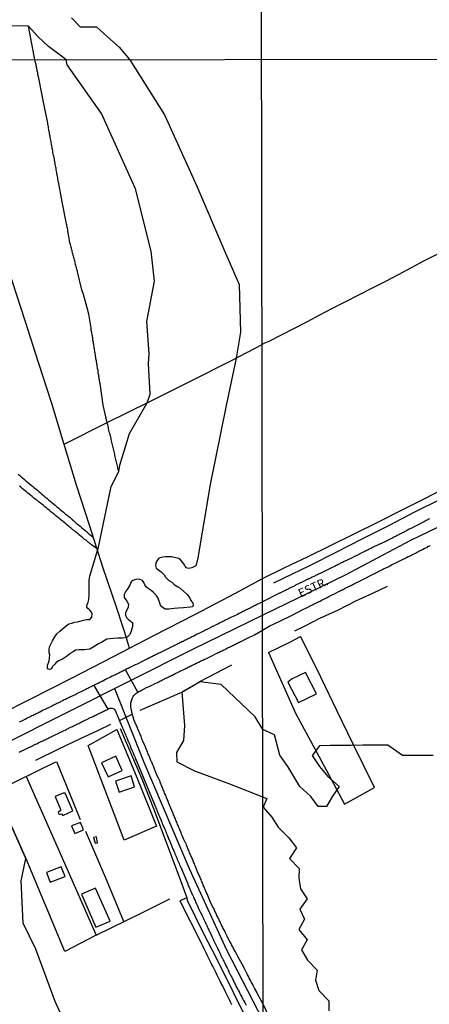
# Model space of a CAD drawing. Units: millimetres. Extents: x 180736 to 183150, y 1657648 to 1660427.
# Drawn here: x 181629 to 181749, y 1659591 to 1659881 of the extents above; entities that cross this region are included whole.
import ezdxf
from ezdxf.enums import TextEntityAlignment as Align

# ---------------------------------------------------------------- set-up
doc = ezdxf.new("R2010")
doc.units = ezdxf.units.MM
doc.header["$MEASUREMENT"] = 0
for name, color, linetype in [('IMAGEM', 7, 'Continuous'), ('V-BANHADO', 102, 'Continuous'), ('V-CANAL', 151, 'Continuous'), ('V-CRUZAMENTO', 1, 'Continuous'), ('V-EDIFICACAO', 2, 'Continuous'), ('V-EIXO_DE_LOGRADOURO', 3, 'Continuous'), ('V-LOTE', 1, 'Continuous'), ('V-NOME_DOS_LOGRADOUROS', 7, 'Continuous'), ('V-QUADRA', 41, 'Continuous'), ('V-TESTADA', 5, 'Continuous'), ('V-VALETA', 50, 'Continuous'), ('X-LIMITE_1000', 7, 'Continuous')]:
    doc.layers.add(name, color=color, linetype=linetype)
picture_1 = doc.add_image_def('image1.jpg', size_in_pixel=(4022, 4628))

msp = doc.modelspace()

# ---------------------------------------------------------------- linework, layer by layer
at = {"layer": 'V-BANHADO'}
for points in [[(181644.03, 1659881.18), (181646.62, 1659878.51), (181650.11, 1659878.56), (181651.35, 1659878.52), (181654.59, 1659875.6), (181658.04, 1659872.5), (181661.2, 1659868.83), (181671.43, 1659852.58), (181680.88, 1659831.56), (181689.06, 1659812.53), (181693.4, 1659802.59), (181693.72, 1659788.62), (181692.52, 1659780.91), (181689.52, 1659766.97), (181684.86, 1659743.69), (181681.11, 1659721.49), (181680.65, 1659719.75), (181680.04, 1659719.42), (181679.4, 1659719.17), (181678.61, 1659718.99), (181677.79, 1659719.17), (181677.47, 1659719.67), (181677.25, 1659720.06), (181676.79, 1659720.78), (181676.25, 1659721.39), (181675.57, 1659721.96), (181674.28, 1659722.17), (181673.42, 1659722.39), (181671.67, 1659722.39), (181670.92, 1659722.28), (181669.74, 1659722), (181669.06, 1659721.07), (181668.85, 1659720.56), (181668.77, 1659719.88), (181668.99, 1659719.06), (181669.63, 1659718.56), (181670.42, 1659717.99), (181671.31, 1659717.13), (181671.74, 1659716.38), (181672.71, 1659715.45), (181673.53, 1659714.91), (181674.25, 1659714.3), (181675.29, 1659713.59), (181676.04, 1659713.16), (181676.97, 1659712.33), (181678.08, 1659711.32), (181678.72, 1659710.39), (181679.19, 1659709.5), (181679.69, 1659708.78), (181679.87, 1659708.21), (181679.65, 1659707.64), (181679.04, 1659707.57), (181676.97, 1659707.35), (181675.39, 1659707.28), (181674.29, 1659707.21), (181672.64, 1659707.03), (181671.6, 1659706.96), (181671.07, 1659707.25), (181670.6, 1659707.64), (181670.24, 1659708.18), (181669.85, 1659709.39), (181669.56, 1659710.21), (181668.9, 1659711.08), (181668.04, 1659712.01), (181667.43, 1659712.51), (181666.57, 1659713.08), (181666.14, 1659713.51), (181665.61, 1659714.15), (181665.28, 1659714.83), (181664.93, 1659715.48), (181663.96, 1659715.8), (181662.92, 1659715.73), (181662.06, 1659715.48), (181661.63, 1659715.05), (181661.17, 1659714.05), (181660.6, 1659713.04), (181660.02, 1659712.33), (181659.49, 1659711.33), (181659.49, 1659710.43), (181660.35, 1659709.4), (181660.77, 1659708.49), (181660.67, 1659707.63), (181660.38, 1659706.92), (181659.92, 1659705.99), (181659.92, 1659705.09), (181660.2, 1659704.56), (181660.67, 1659704.06), (181661.35, 1659703.48), (181661.95, 1659703.05), (181662.02, 1659701.89), (181661.63, 1659700.53), (181661.16, 1659699.53), (181660.74, 1659699.03), (181660.27, 1659698.64), (181659.09, 1659698.46), (181657.62, 1659698.46), (181656.33, 1659698.39), (181654.47, 1659698.17), (181652.94, 1659697.31), (181651.97, 1659696.78), (181650.38, 1659695.77), (181649.42, 1659695.2), (181647.81, 1659695.06), (181646.27, 1659695.02), (181645.23, 1659694.88), (181644.52, 1659694.42), (181643.66, 1659693.91), (181642.87, 1659693.24), (181642.25, 1659692.81), (181641.39, 1659692.27), (181640.28, 1659691.8), (181639.53, 1659691.27), (181638.81, 1659690.48), (181638.35, 1659690.05), (181638.1, 1659689.41), (181637.56, 1659689.26), (181636.95, 1659689.37), (181636.95, 1659690.37), (181637.42, 1659691.8), (181637.56, 1659692.59), (181637.67, 1659693.52), (181637.42, 1659694.17), (181637.42, 1659694.99), (181637.59, 1659695.88), (181637.92, 1659696.7), (181638.42, 1659697.63), (181639.14, 1659698.86), (181639.75, 1659699.68), (181640.61, 1659700.5), (181641.32, 1659701.15), (181642.51, 1659702.08), (181643.22, 1659702.66), (181644.15, 1659702.91), (181645.01, 1659703.16), (181645.76, 1659703.3), (181646.84, 1659703.59), (181647.59, 1659703.8), (181648.41, 1659703.91), (181649.45, 1659703.98), (181650.06, 1659704.59), (181650.13, 1659705.59), (181649.91, 1659706.09), (181649.48, 1659706.59), (181649.27, 1659706.91), (181648.84, 1659707.23), (181648.55, 1659707.56), (181648.56, 1659708.1), (181648.92, 1659709.07), (181649.1, 1659709.89), (181649.21, 1659711.26), (181649.21, 1659712.01), (181649.21, 1659713.29), (181649.24, 1659714.55), (181649.24, 1659715.58), (181649.44, 1659716.76), (181651.97, 1659725.26), (181655.69, 1659743.16), (181657.99, 1659747.59), (181658.23, 1659749.45), (181660.05, 1659755.24), (181661.06, 1659758.73), (181666.32, 1659767.82), (181667.14, 1659770.35), (181666.67, 1659779.37), (181666.89, 1659782.17), (181666.23, 1659791.73), (181668.47, 1659803.6), (181667.45, 1659812.44), (181662.9, 1659830.77), (181652.91, 1659852.97), (181642.74, 1659867.39), (181642.42, 1659868.8), (181641.44, 1659869.63), (181637.27, 1659872.74), (181634.13, 1659875.73), (181631.35, 1659878.76), (181625.61, 1659878.87)], [(181750.49, 1659663.89), (181747.4, 1659663.91), (181744.33, 1659663.91), (181741.48, 1659663.84), (181737.13, 1659666.96), (181735.49, 1659666.94), (181732.51, 1659666.94), (181729.81, 1659666.9), (181726.23, 1659666.86), (181723.23, 1659666.88), (181720.11, 1659666.81), (181717.06, 1659666.76), (181714.87, 1659663.86), (181717.01, 1659660.67), (181719.51, 1659657.73), (181722.83, 1659654.77), (181720.82, 1659651.9), (181719.08, 1659648.85), (181716.58, 1659648.87), (181714.5, 1659651.81), (181711.27, 1659654.77), (181709.41, 1659657.73), (181707.73, 1659660.69), (181705.36, 1659663.96), (181703.77, 1659669.95), (181700.31, 1659671.56), (181698.04, 1659675.26), (181688.09, 1659684.85), (181681.78, 1659685.63), (181676.55, 1659682.59), (181677.33, 1659672.73), (181676.97, 1659668.3), (181674.89, 1659664.77), (181675.07, 1659662.06), (181680.22, 1659659.35), (181690.08, 1659655.73), (181701.49, 1659651.18), (181700.46, 1659648.66), (181703, 1659645.76), (181704.85, 1659642.77), (181707.99, 1659639.68), (181710.28, 1659636.72), (181708.21, 1659633.56), (181711.03, 1659630.57), (181710.94, 1659627.74), (181711.45, 1659624.64), (181713.41, 1659621.66), (181711.21, 1659618.59), (181712.55, 1659615.69), (181710.95, 1659612.59), (181713.4, 1659609.6), (181711.76, 1659606.62), (181713.49, 1659603.61), (181716.34, 1659600.63), (181715.85, 1659597.71), (181716.85, 1659594.66), (181719.72, 1659591.63), (181719.74, 1659588.65)], [(181627.81, 1659574.4), (181631.78, 1659567.16), (181638.02, 1659549.35), (181639.83, 1659548.26), (181641.59, 1659548.09), (181642.98, 1659548.4), (181644.61, 1659554.37), (181642.8, 1659572.45), (181641.94, 1659585.42), (181639.23, 1659591.39), (181633.58, 1659606.81), (181629.78, 1659614.49), (181629.19, 1659627.01), (181630.64, 1659633.53), (181621.76, 1659653.31)]]:
    msp.add_lwpolyline(points, dxfattribs=at)
at = {"layer": 'V-CANAL'}
for points in [[(181628.35, 1659746.72), (181628.82, 1659746.38), (181629.24, 1659746), (181629.71, 1659745.61), (181630.18, 1659745.21), (181630.61, 1659744.83), (181631.05, 1659744.44), (181631.61, 1659743.99), (181632.19, 1659743.5), (181632.66, 1659743.12), (181633.08, 1659742.75), (181633.55, 1659742.41), (181633.98, 1659742.01), (181634.41, 1659741.67), (181634.88, 1659741.26), (181635.35, 1659740.9), (181635.81, 1659740.49), (181636.22, 1659740.07), (181636.8, 1659739.66), (181637.22, 1659739.24), (181637.75, 1659738.81), (181638.29, 1659738.4), (181638.76, 1659738.02), (181639.21, 1659737.63), (181639.74, 1659737.16), (181640.3, 1659736.71), (181640.72, 1659736.35), (181641.17, 1659735.97), (181641.7, 1659735.56), (181641.7, 1659735.56), (181642.19, 1659735.09), (181642.77, 1659734.65), (181643.24, 1659734.31), (181643.64, 1659733.96), (181644.07, 1659733.62), (181644.31, 1659733.43), (181644.35, 1659733.26), (181644.5, 1659733.17), (181644.65, 1659733.05), (181644.88, 1659732.87), (181645.03, 1659732.7), (181645.65, 1659732.17), (181646.12, 1659731.87), (181646.55, 1659731.45), (181646.93, 1659731.1), (181647.46, 1659730.7), (181647.95, 1659730.29), (181648.44, 1659729.84), (181648.98, 1659729.37), (181650.43, 1659728.24)], [(181651.53, 1659724.82), (181649.92, 1659725.96), (181649.89, 1659726.09), (181649.49, 1659726.28), (181649.45, 1659726.3), (181649.38, 1659726.35), (181649.3, 1659726.41), (181649.24, 1659726.52), (181649.06, 1659726.67), (181648.62, 1659727.01), (181648.31, 1659727.28), (181647.89, 1659727.54), (181647.61, 1659727.86), (181647.21, 1659728.2), (181646.88, 1659728.43), (181646.42, 1659728.82), (181646.01, 1659729.18), (181645.54, 1659729.57), (181645.24, 1659729.82), (181644.78, 1659730.14), (181644.45, 1659730.38), (181644.01, 1659730.76), (181643.73, 1659731), (181643.33, 1659731.34), (181643.02, 1659731.57), (181642.6, 1659731.98), (181642.21, 1659732.32), (181641.75, 1659732.66), (181641.45, 1659732.92), (181641.02, 1659733.24), (181640.72, 1659733.49), (181640.25, 1659733.88), (181639.93, 1659734.09), (181639.52, 1659734.43), (181639.1, 1659734.79), (181638.63, 1659735.18), (181638.31, 1659735.41), (181637.86, 1659735.8), (181637.56, 1659736.03), (181637.11, 1659736.42), (181636.64, 1659736.8), (181636.18, 1659737.18), (181635.75, 1659737.52), (181635.26, 1659737.89), (181634.98, 1659738.1), (181634.53, 1659738.49), (181634.23, 1659738.72), (181633.81, 1659739.08), (181633.51, 1659739.34), (181633.08, 1659739.64), (181632.8, 1659739.87), (181632.36, 1659740.24), (181632.05, 1659740.47), (181631.61, 1659740.83), (181631.2, 1659741.17), (181630.78, 1659741.52), (181630.48, 1659741.77), (181630.03, 1659742.16), (181629.56, 1659742.52), (181629.09, 1659742.9), (181628.71, 1659743.27)], [(181677.96, 1659621.93), (181675.96, 1659621.06), (181682.24, 1659608.54), (181682.24, 1659608.52), (181682.29, 1659608.41), (181682.35, 1659608.31), (181682.44, 1659608.07), (181682.65, 1659607.69), (181682.88, 1659607.26), (181683.08, 1659606.88), (181683.29, 1659606.45), (181683.46, 1659606.02), (181683.67, 1659605.64), (181683.87, 1659605.21), (181684.08, 1659604.79), (181684.25, 1659604.4), (181684.49, 1659603.98), (181684.68, 1659603.59), (181684.87, 1659603.21), (181685.08, 1659602.78), (181685.27, 1659602.4), (181685.47, 1659601.97), (181685.7, 1659601.54), (181685.89, 1659601.16), (181686.11, 1659600.73), (181686.3, 1659600.31), (181686.49, 1659599.92), (181686.68, 1659599.5), (181686.88, 1659599.11), (181687.07, 1659598.73), (181687.3, 1659598.3), (181687.49, 1659597.92), (181687.69, 1659597.49), (181687.9, 1659597.06), (181688.09, 1659596.68), (181688.3, 1659596.25), (181688.52, 1659595.83), (181688.71, 1659595.44), (181688.92, 1659595.01), (181689.11, 1659594.59), (181689.31, 1659594.2), (181689.52, 1659593.78), (181689.73, 1659593.39), (181689.92, 1659593.01), (181690.12, 1659592.58), (181690.33, 1659592.2), (181690.5, 1659591.77), (181690.72, 1659591.34), (181690.91, 1659590.96), (181691.14, 1659590.53)], [(181677.96, 1659621.93), (181678.08, 1659621.29), (181682.96, 1659611.25), (181686.39, 1659604.65), (181696.83, 1659583.63), (181700.47, 1659576.08)]]:
    msp.add_lwpolyline(points, dxfattribs=at)
at = {"layer": 'V-CRUZAMENTO'}
msp.add_lwpolyline([(181659.96, 1659689.17), (181659.76, 1659689.07), (181659.45, 1659688.92), (181659.12, 1659688.75), (181658.83, 1659688.62), (181658.56, 1659688.47), (181658.22, 1659688.32), (181657.92, 1659688.15), (181657.58, 1659687.98), (181657.28, 1659687.83), (181656.94, 1659687.66), (181656.64, 1659687.51), (181656.32, 1659687.36), (181656.04, 1659687.21), (181655.53, 1659686.98), (181654.27, 1659686.36), (181654.01, 1659686.23), (181653.03, 1659685.68), (181652.8, 1659685.57), (181652.5, 1659685.46), (181652.2, 1659685.31), (181651.86, 1659685.14), (181651.33, 1659684.91), (181650.57, 1659684.51), (181654.76, 1659677.52), (181655.06, 1659677.69), (181655.36, 1659677.82), (181655.53, 1659677.82), (181655.7, 1659677.87), (181655.85, 1659677.87), (181656.04, 1659677.82), (181656.34, 1659677.72), (181656.47, 1659677.65), (181656.64, 1659677.48), (181656.91, 1659677.12), (181656.98, 1659677.06), (181657.04, 1659676.78), (181657.19, 1659676.44), (181657.34, 1659676.1), (181657.49, 1659675.76), (181657.58, 1659675.56), (181658.04, 1659674.43), (181658.09, 1659674.33), (181658.13, 1659674.23), (181661.88, 1659676.1), (181661.85, 1659676.29), (181661.61, 1659677.72), (181661.52, 1659678.19), (181661.5, 1659678.49), (181661.5, 1659678.79), (181661.48, 1659679.08), (181661.52, 1659679.38), (181661.57, 1659679.68), (181661.65, 1659679.98), (181661.74, 1659680.28), (181661.86, 1659680.58), (181661.99, 1659680.88), (181662.19, 1659681.22), (181662.4, 1659681.52), (181662.63, 1659681.84), (181662.95, 1659682.15), (181663.27, 1659682.39), (181663.51, 1659682.54)], close=True, dxfattribs=at)
at = {"layer": 'V-EDIFICACAO'}
for points in [[(181709, 1659686.43), (181707.72, 1659685.48), (181710.83, 1659679.49), (181716.09, 1659682.06), (181712.91, 1659688.3), (181709, 1659686.43)], [(181652.86, 1659661.77), (181654.84, 1659657.56), (181658.95, 1659659.5), (181657.12, 1659663.71), (181652.86, 1659661.77)], [(181656.96, 1659656.31), (181658.04, 1659653.11), (181662.62, 1659654.68), (181661.57, 1659657.85), (181656.96, 1659656.31)], [(181641.56, 1659652.84), (181639.21, 1659651.79), (181640.9, 1659647.76), (181640.1, 1659647.08), (181640.39, 1659646.55), (181641.11, 1659646.75), (181641.46, 1659646.21), (181644.45, 1659647.57), (181642.18, 1659652.84), (181641.56, 1659652.84)], [(181644.03, 1659643.2), (181645.02, 1659640.91), (181647.6, 1659641.95), (181646.7, 1659644.13), (181644.03, 1659643.2)], [(181650.51, 1659639.72), (181651.04, 1659638.1), (181651.73, 1659638.18), (181651.39, 1659639.97), (181650.51, 1659639.72)], [(181636.69, 1659629.39), (181637.76, 1659626.53), (181642.14, 1659628.25), (181641.01, 1659631.08), (181636.69, 1659629.39)], [(181651.12, 1659624.82), (181647.01, 1659623.02), (181651.22, 1659613.3), (181655.37, 1659615.05), (181651.12, 1659624.82)]]:
    msp.add_lwpolyline(points, close=True, dxfattribs=at)
at = {"layer": 'V-EIXO_DE_LOGRADOURO'}
for points in [[(181700.44, 1659705.3), (181724.68, 1659717.11), (181743.91, 1659727.3), (181765.03, 1659737.49), (181786.3, 1659747.68), (181808.29, 1659758.89), (181830.43, 1659770.1), (181852.57, 1659781.31), (181875.29, 1659792.52), (181898.01, 1659803.73), (181920.73, 1659814.94), (181943.45, 1659826.15), (181966.17, 1659837.36), (181989.91, 1659849.59), (182013.65, 1659861.82), (182028.97, 1659869.45)], [(181219.09, 1659467.53), (181229.93, 1659473.46), (181238.72, 1659477.99), (181280.05, 1659497.73), (181291.34, 1659503.28), (181339.18, 1659526.95), (181377.81, 1659545.77), (181452.99, 1659583.05), (181528.96, 1659620.31), (181604.93, 1659657.57), (181679.71, 1659695.23), (181700.44, 1659705.3)], [(181656.68, 1659683.63), (181665.35, 1659661.94), (181678.62, 1659630.63), (181689.61, 1659606.66), (181700.45, 1659585.72)]]:
    msp.add_lwpolyline(points, dxfattribs=at)
at = {"layer": 'V-LOTE'}
for points in [[(181661.14, 1659695.55), (181659.77, 1659700.14), (181659.08, 1659702.21), (181657.42, 1659707.27), (181653.3, 1659719.34), (181649.41, 1659731.41), (181645.52, 1659743.48), (181641.86, 1659755.55), (181638.2, 1659767.62), (181634.36, 1659779.65), (181630.52, 1659791.68), (181626.59, 1659803.71), (181622.66, 1659815.74), (181618.82, 1659827.77), (181614.98, 1659839.8), (181611.05, 1659851.83), (181607.12, 1659863.86), (181605.5, 1659868.74)], [(181751.75, 1659811.55), (181747.86, 1659809.57), (181743.97, 1659807.59), (181740.14, 1659805.5), (181736.23, 1659803.45), (181732.36, 1659801.49), (181728.49, 1659799.53), (181724.62, 1659797.57), (181720.75, 1659795.61), (181717.06, 1659793.63), (181713.37, 1659791.65), (181709.55, 1659789.69), (181705.73, 1659787.73), (181701.91, 1659785.77), (181700.87, 1659785.33), (181700.12, 1659785)], [(181641.84, 1659755.62), (181654.5, 1659761.94), (181666.85, 1659768.08), (181679.2, 1659774.22), (181691.36, 1659780.36), (181700.12, 1659785)], [(181700.23, 1659715.99), (181706.85, 1659719.3), (181713.47, 1659722.39), (181720.23, 1659725.77), (181727.17, 1659729.15), (181734.15, 1659732.6), (181741.16, 1659736.16), (181748.17, 1659739.72), (181755.18, 1659743.28)], [(181623.38, 1659676.12), (181631.84, 1659680.49), (181644.19, 1659686.77), (181656.22, 1659693), (181668.25, 1659699.23), (181680.28, 1659705.46), (181692.31, 1659711.69), (181700.23, 1659715.99)], [(181701.99, 1659694.24), (181708.29, 1659697.32), (181711.44, 1659698.93)], [(181701.99, 1659694.24), (181709.93, 1659676.36), (181718.19, 1659661.1), (181724.4, 1659649.56), (181733.17, 1659654.49), (181726.88, 1659667.23), (181722.2, 1659676.98), (181717.52, 1659686.73), (181712.7, 1659696.48), (181711.44, 1659698.93)], [(181648.91, 1659666.79), (181657.41, 1659671.58), (181657.41, 1659671.58), (181663.1, 1659657.93), (181669.02, 1659643.06)], [(181669.02, 1659643.06), (181659.53, 1659638.99), (181650.99, 1659661.46), (181648.97, 1659666.83)], [(181621.74, 1659653.36), (181639.46, 1659662.04)], [(181639.64, 1659662.14), (181646.61, 1659645.05)], [(181630.7, 1659657.75), (181641.55, 1659633.05), (181651.27, 1659610.94), (181642.09, 1659606.19), (181630.7, 1659633.41), (181621.74, 1659653.36)], [(181659.39, 1659614.95), (181654.42, 1659627.06), (181649.42, 1659638.75), (181648.27, 1659641.48)], [(181651.27, 1659610.94), (181664.75, 1659617.59), (181673, 1659621.68)]]:
    msp.add_lwpolyline(points, dxfattribs=at)
at = {"layer": 'V-QUADRA'}
for points in [[(181749.36, 1659733.59), (181749.1, 1659733.46), (181748.85, 1659733.31), (181748.61, 1659733.2), (181748.36, 1659733.07), (181748.12, 1659732.93), (181747.87, 1659732.78), (181747.48, 1659732.61), (181746.23, 1659731.93), (181746.04, 1659731.84), (181745.61, 1659731.65), (181744.31, 1659730.95), (181744.16, 1659730.88), (181743.93, 1659730.77), (181743.65, 1659730.63), (181743.42, 1659730.52), (181743.14, 1659730.37), (181742.88, 1659730.22), (181742.65, 1659730.09), (181742.37, 1659729.96), (181742.14, 1659729.84), (181741.88, 1659729.71), (181741.61, 1659729.58), (181741.37, 1659729.45), (181741.1, 1659729.33), (181740.84, 1659729.2), (181740.6, 1659729.07), (181740.33, 1659728.94), (181740.09, 1659728.81), (181739.82, 1659728.67), (181739.56, 1659728.54), (181739.35, 1659728.43), (181739.09, 1659728.28), (181738.86, 1659728.18), (181738.63, 1659728.05), (181738.24, 1659727.86), (181737.07, 1659727.26), (181737.07, 1659727.26), (181736.69, 1659727.07), (181735.37, 1659726.41), (181735.22, 1659726.34), (181734.96, 1659726.22), (181734.73, 1659726.13), (181734.45, 1659726), (181734.2, 1659725.88), (181733.9, 1659725.77), (181733.64, 1659725.62), (181733.41, 1659725.53), (181733.15, 1659725.41), (181732.92, 1659725.28), (181732.62, 1659725.13), (181732.36, 1659725), (181732.13, 1659724.9), (181731.85, 1659724.77), (181731.62, 1659724.64), (181731.36, 1659724.51), (181731.09, 1659724.38), (181730.87, 1659724.26), (181730.62, 1659724.13), (181730.36, 1659724.02), (181730.13, 1659723.92), (181729.87, 1659723.79), (181729.64, 1659723.66), (181729.23, 1659723.47), (181728, 1659722.83), (181727.58, 1659722.63), (181727.55, 1659722.62), (181726.04, 1659721.87), (181725.76, 1659721.74), (181725.51, 1659721.62), (181725.23, 1659721.49), (181725.01, 1659721.36), (181724.74, 1659721.23), (181724.48, 1659721.13), (181724.25, 1659721.02), (181723.97, 1659720.87), (181723.74, 1659720.76), (181723.48, 1659720.64), (181723.21, 1659720.51), (181722.99, 1659720.38), (181722.74, 1659720.25), (181722.48, 1659720.13), (181722.2, 1659720), (181721.93, 1659719.85), (181721.71, 1659719.74), (181721.46, 1659719.61), (181721.2, 1659719.51), (181720.97, 1659719.4), (181720.69, 1659719.25), (181720.31, 1659719.06), (181719.01, 1659718.4), (181718.95, 1659718.38), (181718.54, 1659718.21), (181717.39, 1659717.61), (181717.2, 1659717.53), (181716.92, 1659717.4), (181716.67, 1659717.27), (181716.43, 1659717.14), (181716.13, 1659717), (181715.88, 1659716.89), (181715.62, 1659716.76), (181715.39, 1659716.65), (181715.15, 1659716.53), (181714.86, 1659716.4), (181714.6, 1659716.27), (181714.37, 1659716.16), (181714.09, 1659716.04), (181713.83, 1659715.91), (181713.54, 1659715.78), (181713.32, 1659715.7), (181713.13, 1659715.59), (181712.89, 1659715.48), (181712.7, 1659715.38), (181712.49, 1659715.27), (181712.22, 1659715.12), (181711.96, 1659714.99), (181711.7, 1659714.89), (181711.45, 1659714.76), (181711.07, 1659714.59), (181709.98, 1659714.02), (181709.72, 1659713.88), (181708.49, 1659713.25), (181708.25, 1659713.14), (181708.02, 1659713.05), (181707.79, 1659712.93), (181707.51, 1659712.8), (181707.29, 1659712.67), (181707.02, 1659712.54), (181706.76, 1659712.42), (181706.55, 1659712.31), (181706.29, 1659712.16), (181706.06, 1659712.07), (181705.83, 1659711.95), (181705.53, 1659711.82), (181705.34, 1659711.69), (181705.27, 1659711.67), (181705.21, 1659711.73), (181700.25, 1659709.14), (181699.44, 1659708.72), (181699.1, 1659708.55), (181698.8, 1659708.42), (181698.5, 1659708.27), (181698.16, 1659708.1), (181697.82, 1659707.93), (181697.54, 1659707.8), (181697.27, 1659707.65), (181696.93, 1659707.46), (181696.64, 1659707.33), (181696.37, 1659707.18), (181696.07, 1659707.06), (181695.77, 1659706.88), (181695.45, 1659706.76), (181695.13, 1659706.59), (181694.81, 1659706.42), (181694.49, 1659706.29), (181694.17, 1659706.12), (181693.85, 1659705.95), (181693.59, 1659705.84), (181693.34, 1659705.69), (181692.87, 1659705.45), (181691.57, 1659704.84), (181691.1, 1659704.6), (181689.73, 1659703.94), (181689.48, 1659703.81), (181689.16, 1659703.64), (181688.82, 1659703.47), (181688.54, 1659703.32), (181688.26, 1659703.17), (181687.92, 1659703.04), (181687.58, 1659702.87), (181687.28, 1659702.72), (181686.98, 1659702.57), (181686.64, 1659702.4), (181686.34, 1659702.27), (181686.09, 1659702.1), (181685.83, 1659702.02), (181685.57, 1659701.85), (181685.23, 1659701.7), (181684.97, 1659701.57), (181684.72, 1659701.42), (181684.46, 1659701.31), (181684.21, 1659701.17), (181683.87, 1659701.04), (181683.53, 1659700.87), (181683.24, 1659700.72), (181682.97, 1659700.55), (181682.44, 1659700.31), (181681.33, 1659699.74), (181681.01, 1659699.59), (181679.83, 1659698.95), (181679.77, 1659698.92), (181679.47, 1659698.82), (181679.17, 1659698.67), (181678.83, 1659698.5), (181678.49, 1659698.33), (181678.15, 1659698.16), (181677.83, 1659697.99), (181677.51, 1659697.82), (181677.19, 1659697.67), (181676.87, 1659697.5), (181676.55, 1659697.35), (181676.23, 1659697.2), (181675.93, 1659697.07), (181675.63, 1659696.92), (181675.31, 1659696.75), (181674.99, 1659696.6), (181674.65, 1659696.43), (181674.35, 1659696.28), (181674.05, 1659696.13), (181673.52, 1659695.87), (181672.19, 1659695.24), (181671.79, 1659695.02), (181670.4, 1659694.36), (181670.04, 1659694.17), (181669.7, 1659694), (181669.4, 1659693.83), (181669.1, 1659693.7), (181668.8, 1659693.55), (181668.46, 1659693.38), (181668.16, 1659693.23), (181667.86, 1659693.08), (181667.54, 1659692.93), (181667.22, 1659692.76), (181666.96, 1659692.65), (181666.71, 1659692.5), (181666.45, 1659692.39), (181666.2, 1659692.25), (181665.88, 1659692.1), (181665.58, 1659691.93), (181665.26, 1659691.78), (181664.79, 1659691.54), (181663.51, 1659690.88), (181663.36, 1659690.84), (181662.83, 1659690.58), (181662.79, 1659690.56), (181661.61, 1659689.99), (181661.33, 1659689.84), (181661.33, 1659689.84), (181661.01, 1659689.67), (181660.69, 1659689.52), (181660.35, 1659689.37), (181660.07, 1659689.22), (181659.76, 1659689.07), (181659.45, 1659688.92), (181659.12, 1659688.75), (181658.83, 1659688.62), (181658.56, 1659688.47), (181658.22, 1659688.32), (181657.92, 1659688.15), (181657.58, 1659687.98), (181657.28, 1659687.83), (181656.94, 1659687.66), (181656.64, 1659687.51), (181656.32, 1659687.36), (181656.04, 1659687.21), (181655.53, 1659686.98), (181654.27, 1659686.36), (181654.01, 1659686.23), (181653.03, 1659685.68), (181652.8, 1659685.57), (181652.5, 1659685.46), (181652.2, 1659685.31), (181651.86, 1659685.14), (181651.33, 1659684.91), (181650.51, 1659684.48), (181650.28, 1659684.37), (181650.03, 1659684.22), (181649.76, 1659684.12), (181649.51, 1659683.97), (181649.17, 1659683.82), (181648.83, 1659683.65), (181648.53, 1659683.5), (181648.23, 1659683.35), (181647.89, 1659683.18), (181647.59, 1659683.03), (181647.29, 1659682.88), (181646.78, 1659682.62), (181645.52, 1659682.01), (181645.29, 1659681.9), (181644.22, 1659681.41), (181643.92, 1659681.26), (181643.58, 1659681.09), (181643.24, 1659680.92), (181642.92, 1659680.77), (181642.56, 1659680.58), (181642.22, 1659680.41), (181641.87, 1659680.24), (181641.59, 1659680.08), (181641.28, 1659679.91), (181640.94, 1659679.77), (181640.65, 1659679.64), (181640.38, 1659679.49), (181640.06, 1659679.34), (181639.74, 1659679.17), (181639.42, 1659679.02), (181639.1, 1659678.87), (181638.78, 1659678.72), (181638.46, 1659678.53), (181638.12, 1659678.36), (181637.61, 1659678.12), (181636.22, 1659677.46), (181635.73, 1659677.21), (181634.73, 1659676.65), (181634.62, 1659676.61), (181634.32, 1659676.5), (181634.02, 1659676.35), (181633.68, 1659676.18), (181633.34, 1659676.01), (181633.04, 1659675.88), (181632.74, 1659675.71), (181632.4, 1659675.54), (181632.04, 1659675.39), (181631.68, 1659675.2), (181631.35, 1659675.05), (181631.03, 1659674.88), (181630.71, 1659674.71), (181630.39, 1659674.54), (181630.07, 1659674.41), (181629.75, 1659674.24), (181629.47, 1659674.13), (181629.16, 1659673.94), (181628.65, 1659673.71)], [(181702.73, 1659585.87), (181700.44, 1659590.6), (181698.72, 1659593.72), (181698.67, 1659593.86), (181698.57, 1659593.95), (181698.57, 1659594.08), (181698.59, 1659594.22), (181697.9, 1659595.31), (181697.67, 1659595.78), (181697.5, 1659596.12), (181697.35, 1659596.42), (181697.18, 1659596.76), (181697.01, 1659597.06), (181696.82, 1659597.4), (181696.69, 1659597.7), (181696.47, 1659598.04), (181696.35, 1659598.34), (181696.18, 1659598.68), (181696.03, 1659598.98), (181695.83, 1659599.32), (181695.71, 1659599.62), (181695.54, 1659599.96), (181695.47, 1659600.11), (181694.88, 1659601.27), (181694.75, 1659601.52), (181693.09, 1659604.51), (181693.08, 1659604.53), (181693.02, 1659604.63), (181692.98, 1659604.76), (181692.91, 1659604.83), (181692.89, 1659604.83), (181692.76, 1659605.04), (181692.76, 1659605.13), (181692.72, 1659605.23), (181692.65, 1659605.25), (181692.63, 1659605.36), (181692.59, 1659605.42), (181692.55, 1659605.44), (181692.47, 1659605.62), (181692.4, 1659605.73), (181692.25, 1659606.02), (181692.1, 1659606.32), (181691.93, 1659606.62), (181691.78, 1659606.92), (181691.63, 1659607.22), (181691.48, 1659607.52), (181691.31, 1659607.82), (181691.14, 1659608.16), (181690.99, 1659608.46), (181690.82, 1659608.8), (181690.67, 1659609.1), (181690.46, 1659609.5), (181690.07, 1659610.21), (181689.82, 1659610.68), (181689.76, 1659610.82), (181689.24, 1659611.83), (181689.03, 1659612.3), (181688.86, 1659612.64), (181688.69, 1659612.94), (181688.54, 1659613.28), (181688.39, 1659613.58), (181688.22, 1659613.92), (181688.07, 1659614.22), (181687.9, 1659614.56), (181687.75, 1659614.86), (181687.58, 1659615.2), (181687.45, 1659615.5), (181687.28, 1659615.84), (181687.13, 1659616.14), (181686.98, 1659616.48), (181686.83, 1659616.78), (181686.68, 1659617.12), (181686.53, 1659617.42), (181686.36, 1659617.76), (181686.23, 1659618.06), (181686.08, 1659618.4), (181685.91, 1659618.7), (181685.79, 1659619.04), (181685.61, 1659619.34), (181685.55, 1659619.44), (181685.08, 1659620.45), (181684.98, 1659620.68), (181684.42, 1659621.9), (181684.25, 1659622.33), (181684.12, 1659622.63), (181684.01, 1659622.92), (181683.89, 1659623.22), (181683.76, 1659623.52), (181683.61, 1659623.82), (181683.46, 1659624.12), (181683.33, 1659624.42), (181683.18, 1659624.76), (181683.05, 1659625.06), (181682.93, 1659625.4), (181682.8, 1659625.7), (181682.67, 1659626.04), (181682.54, 1659626.34), (181682.41, 1659626.68), (181682.29, 1659626.98), (181682.16, 1659627.32), (181682.03, 1659627.62), (181681.9, 1659627.96), (181681.9, 1659627.96), (181681.77, 1659628.26), (181681.65, 1659628.53), (181681.13, 1659629.61), (181680.49, 1659631.2), (181680.32, 1659631.58), (181680.19, 1659631.93), (181680.07, 1659632.23), (181679.96, 1659632.53), (181679.83, 1659632.82), (181679.73, 1659633.12), (181679.6, 1659633.42), (181679.43, 1659633.72), (181679.34, 1659634.02), (181679.17, 1659634.32), (181679.09, 1659634.62), (181678.91, 1659634.96), (181678.79, 1659635.26), (181678.66, 1659635.6), (181678.53, 1659635.9), (181678.38, 1659636.24), (181678.25, 1659636.54), (181678.12, 1659636.88), (181678, 1659637.18), (181677.85, 1659637.52), (181677.74, 1659637.82), (181677.72, 1659637.92), (181677.23, 1659638.97), (181677.04, 1659639.33), (181676.61, 1659640.34), (181676.42, 1659640.76), (181676.29, 1659641.06), (181676.16, 1659641.36), (181676.06, 1659641.66), (181675.9, 1659642), (181675.78, 1659642.3), (181675.65, 1659642.64), (181675.52, 1659642.94), (181675.39, 1659643.28), (181675.26, 1659643.58), (181675.14, 1659643.92), (181675.01, 1659644.22), (181674.86, 1659644.56), (181674.75, 1659644.86), (181674.6, 1659645.2), (181674.48, 1659645.5), (181674.35, 1659645.84), (181674.22, 1659646.14), (181674.09, 1659646.44), (181673.98, 1659646.74), (181673.92, 1659646.84), (181673.47, 1659647.89), (181673.3, 1659648.36), (181673.28, 1659648.38), (181672.77, 1659649.6), (181672.58, 1659650.07), (181672.45, 1659650.36), (181672.34, 1659650.66), (181672.21, 1659650.96), (181672.09, 1659651.26), (181672, 1659651.56), (181671.87, 1659651.86), (181671.7, 1659652.2), (181671.57, 1659652.5), (181671.42, 1659652.84), (181671.3, 1659653.14), (181671.17, 1659653.48), (181671.04, 1659653.78), (181670.91, 1659654.12), (181670.78, 1659654.42), (181670.66, 1659654.76), (181670.53, 1659655.06), (181670.4, 1659655.4), (181670.27, 1659655.7), (181670.14, 1659656.04), (181670.1, 1659656.19), (181669.55, 1659657.36), (181669.38, 1659657.68), (181668.89, 1659658.9), (181668.76, 1659659.22), (181668.63, 1659659.5), (181668.5, 1659659.84), (181668.37, 1659660.14), (181668.25, 1659660.48), (181668.12, 1659660.78), (181667.99, 1659661.12), (181667.86, 1659661.42), (181667.73, 1659661.76), (181667.59, 1659662.06), (181667.41, 1659662.4), (181667.31, 1659662.7), (181667.16, 1659663.04), (181667.05, 1659663.34), (181666.9, 1659663.68), (181666.77, 1659663.98), (181666.64, 1659664.32), (181666.52, 1659664.62), (181666.39, 1659664.96), (181666.26, 1659665.26), (181666.22, 1659665.32), (181665.69, 1659666.67), (181665.69, 1659666.67), (181665.54, 1659666.99), (181665.07, 1659668.11), (181664.87, 1659668.54), (181664.75, 1659668.84), (181664.64, 1659669.14), (181664.51, 1659669.44), (181664.41, 1659669.74), (181664.26, 1659670.08), (181664.15, 1659670.38), (181663.98, 1659670.72), (181663.89, 1659671.02), (181663.72, 1659671.36), (181663.57, 1659671.66), (181663.44, 1659672), (181663.32, 1659672.3), (181663.19, 1659672.6), (181663.06, 1659672.9), (181662.93, 1659673.24), (181662.8, 1659673.54), (181662.63, 1659673.88), (181662.52, 1659674.18), (181662.42, 1659674.52), (181662.27, 1659674.82), (181662.23, 1659674.97), (181661.88, 1659676.1), (181661.85, 1659676.29), (181661.61, 1659677.72), (181661.52, 1659678.19), (181661.5, 1659678.49), (181661.5, 1659678.79), (181661.48, 1659679.08), (181661.52, 1659679.38), (181661.57, 1659679.68), (181661.65, 1659679.98), (181661.74, 1659680.28), (181661.86, 1659680.58), (181661.99, 1659680.88), (181662.19, 1659681.22), (181662.4, 1659681.52), (181662.63, 1659681.84), (181662.95, 1659682.15), (181663.27, 1659682.39), (181663.51, 1659682.54), (181663.81, 1659682.73), (181664.11, 1659682.88), (181664.4, 1659683.03), (181664.66, 1659683.16), (181664.96, 1659683.26), (181665.02, 1659683.29), (181666.3, 1659683.97), (181666.65, 1659684.14), (181667.86, 1659684.74), (181668.33, 1659684.95), (181668.59, 1659685.08), (181668.85, 1659685.21), (181669.14, 1659685.33), (181669.44, 1659685.48), (181669.7, 1659685.63), (181670, 1659685.76), (181670.25, 1659685.91), (181670.51, 1659686.02), (181670.78, 1659686.16), (181671.02, 1659686.27), (181671.28, 1659686.4), (181671.53, 1659686.53), (181671.83, 1659686.66), (181672.08, 1659686.8), (181672.3, 1659686.91), (181672.58, 1659687.04), (181672.86, 1659687.17), (181673.16, 1659687.32), (181673.5, 1659687.44), (181673.6, 1659687.49), (181674.77, 1659688.13), (181675.25, 1659688.34), (181675.27, 1659688.35), (181676.44, 1659688.94), (181676.91, 1659689.15), (181677.25, 1659689.33), (181677.53, 1659689.45), (181677.81, 1659689.58), (181678.04, 1659689.73), (181678.32, 1659689.88), (181678.62, 1659690.03), (181678.92, 1659690.16), (181679.24, 1659690.31), (181679.56, 1659690.45), (181679.88, 1659690.63), (181680.2, 1659690.78), (181680.54, 1659690.95), (181680.84, 1659691.07), (181681.16, 1659691.25), (181681.48, 1659691.39), (181681.75, 1659691.54), (181682.03, 1659691.67), (181682.37, 1659691.86), (181682.65, 1659691.99), (181682.93, 1659692.12), (181683.23, 1659692.25), (181683.55, 1659692.4), (181683.55, 1659692.4), (181684.7, 1659692.97), (181685.15, 1659693.19), (181685.3, 1659693.25), (181686.4, 1659693.83), (181686.9, 1659694.06), (181687.2, 1659694.21), (181687.51, 1659694.36), (181687.79, 1659694.51), (181688.05, 1659694.62), (181688.35, 1659694.76), (181688.62, 1659694.89), (181688.86, 1659695.02), (181689.14, 1659695.15), (181689.41, 1659695.28), (181689.69, 1659695.43), (181689.97, 1659695.58), (181690.25, 1659695.7), (181690.52, 1659695.83), (181690.8, 1659695.96), (181691.08, 1659696.11), (181691.42, 1659696.26), (181691.7, 1659696.39), (181691.98, 1659696.54), (181692.27, 1659696.67), (181692.62, 1659696.86), (181692.91, 1659696.98), (181693.21, 1659697.13), (181693.51, 1659697.28), (181693.81, 1659697.43), (181694.11, 1659697.58), (181694.26, 1659697.65), (181695.39, 1659698.22), (181695.62, 1659698.33), (181696.63, 1659698.82), (181697.1, 1659699.03), (181697.35, 1659699.18), (181697.61, 1659699.31), (181697.91, 1659699.46), (181700.26, 1659700.81), (181702.24, 1659701.94), (181705.57, 1659703.57), (181708.95, 1659705.2), (181712.26, 1659706.98), (181712.77, 1659707.2), (181713.98, 1659707.82), (181714.09, 1659707.86), (181714.43, 1659708.05), (181714.77, 1659708.22), (181715.11, 1659708.37), (181715.45, 1659708.54), (181715.79, 1659708.73), (181716.13, 1659708.88), (181716.48, 1659709.05), (181716.82, 1659709.22), (181717.16, 1659709.39), (181717.5, 1659709.54), (181717.84, 1659709.71), (181718.18, 1659709.9), (181718.52, 1659710.05), (181718.9, 1659710.27), (181719.24, 1659710.44), (181719.77, 1659710.71), (181720.73, 1659711.25), (181720.97, 1659711.31), (181721.42, 1659711.54), (181722.88, 1659712.31), (181722.91, 1659712.33), (181723.25, 1659712.48), (181723.59, 1659712.65), (181723.93, 1659712.82), (181724.27, 1659712.99), (181724.61, 1659713.16), (181724.95, 1659713.33), (181724.95, 1659713.33), (181725.29, 1659713.5), (181725.63, 1659713.65), (181725.97, 1659713.84), (181726.31, 1659714.01), (181726.66, 1659714.18), (181727, 1659714.35), (181727.34, 1659714.57), (181727.68, 1659714.74), (181728.02, 1659714.89), (181728.36, 1659715.08), (181728.74, 1659715.27), (181729.08, 1659715.44), (181729.61, 1659715.67), (181730.98, 1659716.36), (181731.26, 1659716.5), (181732.77, 1659717.3), (181732.92, 1659717.36), (181733.26, 1659717.55), (181733.6, 1659717.7), (181733.94, 1659717.89), (181734.28, 1659718.06), (181734.66, 1659718.25), (181735, 1659718.42), (181735.35, 1659718.59), (181735.69, 1659718.76), (181736.03, 1659718.93), (181736.37, 1659719.08), (181736.71, 1659719.23), (181737.05, 1659719.4), (181737.39, 1659719.59), (181737.73, 1659719.76), (181738.24, 1659720.02), (181739.84, 1659720.81), (181740.03, 1659720.91), (181741.46, 1659721.62), (181741.78, 1659721.79), (181742.12, 1659721.96), (181742.46, 1659722.15), (181742.8, 1659722.32), (181743.14, 1659722.49), (181743.48, 1659722.64), (181743.86, 1659722.85), (181744.21, 1659723.04), (181744.55, 1659723.21), (181744.89, 1659723.34), (181745.23, 1659723.53), (181745.57, 1659723.7), (181745.91, 1659723.87), (181746.25, 1659724.04), (181746.59, 1659724.24), (181746.93, 1659724.38), (181747.27, 1659724.58), (181747.5, 1659724.68), (181747.95, 1659724.92), (181748.74, 1659725.19), (181749.02, 1659725.53), (181749.21, 1659725.54), (181749.7, 1659725.79)], [(181628.65, 1659664.85), (181629.01, 1659665.02), (181630.48, 1659665.75), (181630.93, 1659665.98), (181632.4, 1659666.68), (181632.91, 1659666.94), (181633.19, 1659667.09), (181633.47, 1659667.2), (181633.79, 1659667.37), (181634.11, 1659667.5), (181634.43, 1659667.67), (181634.75, 1659667.82), (181635.09, 1659667.99), (181635.43, 1659668.14), (181635.77, 1659668.33), (181636.11, 1659668.48), (181636.45, 1659668.65), (181636.75, 1659668.78), (181637.05, 1659668.93), (181637.39, 1659669.07), (181637.71, 1659669.24), (181638.03, 1659669.37), (181638.38, 1659669.57), (181638.61, 1659669.67), (181639.4, 1659670.06), (181639.91, 1659670.31), (181640.06, 1659670.38), (181641.32, 1659670.99), (181641.83, 1659671.23), (181642.13, 1659671.38), (181642.43, 1659671.53), (181642.77, 1659671.7), (181643.11, 1659671.85), (181643.39, 1659672), (181643.67, 1659672.13), (181644.01, 1659672.32), (181644.35, 1659672.47), (181644.65, 1659672.62), (181644.95, 1659672.77), (181645.29, 1659672.94), (181645.63, 1659673.09), (181645.9, 1659673.23), (181646.18, 1659673.36), (181646.48, 1659673.51), (181646.78, 1659673.66), (181647.12, 1659673.81), (181647.37, 1659673.96), (181647.64, 1659674.07), (181647.87, 1659674.18), (181648.92, 1659674.73), (181649.15, 1659674.84), (181650.39, 1659675.41), (181650.88, 1659675.65), (181651.18, 1659675.77), (181651.52, 1659675.97), (181651.86, 1659676.14), (181652.2, 1659676.29), (181652.48, 1659676.43), (181652.8, 1659676.59), (181653.12, 1659676.76), (181653.44, 1659676.91), (181653.76, 1659677.05), (181654.08, 1659677.21), (181654.42, 1659677.38), (181654.42, 1659677.38), (181654.76, 1659677.52), (181655.06, 1659677.69), (181655.36, 1659677.82), (181655.53, 1659677.82), (181655.7, 1659677.87), (181655.85, 1659677.87), (181656.04, 1659677.82), (181656.34, 1659677.72), (181656.47, 1659677.65), (181656.64, 1659677.48), (181656.91, 1659677.12), (181656.98, 1659677.06), (181657.04, 1659676.78), (181657.19, 1659676.44), (181657.34, 1659676.1), (181657.49, 1659675.76), (181657.58, 1659675.56), (181658.04, 1659674.43), (181658.09, 1659674.33), (181658.56, 1659673.24), (181658.77, 1659672.73), (181658.92, 1659672.38), (181659.07, 1659672.04), (181659.24, 1659671.66), (181659.37, 1659671.32), (181659.52, 1659670.98), (181659.67, 1659670.64), (181659.82, 1659670.29), (181659.95, 1659669.95), (181660.12, 1659669.61), (181660.25, 1659669.27), (181660.37, 1659668.93), (181660.52, 1659668.59), (181660.65, 1659668.25), (181660.8, 1659667.9), (181660.97, 1659667.56), (181661.12, 1659667.18), (181661.27, 1659666.84), (181661.4, 1659666.5), (181661.44, 1659666.3), (181661.91, 1659665.26), (181661.93, 1659665.22), (181662.19, 1659664.72), (181662.4, 1659664.06), (181662.76, 1659663.25), (181662.91, 1659662.78), (181663.15, 1659662.31), (181663.32, 1659661.84), (181663.51, 1659661.37), (181668.5, 1659649.41), (181668.7, 1659648.96), (181668.87, 1659648.53), (181669.06, 1659648.1), (181669.18, 1659647.72), (181669.27, 1659647.53), (181669.78, 1659646.27), (181669.97, 1659645.9), (181670.38, 1659644.77), (181670.59, 1659644.28), (181670.74, 1659643.88), (181670.91, 1659643.45), (181671.13, 1659643.02), (181671.3, 1659642.64), (181671.47, 1659642.21), (181671.66, 1659641.79), (181671.81, 1659641.4), (181671.98, 1659640.98), (181672.13, 1659640.59), (181672.3, 1659640.21), (181672.47, 1659639.78), (181672.62, 1659639.4), (181672.79, 1659638.97), (181672.96, 1659638.63), (181673.35, 1659637.6), (181673.56, 1659637.2), (181673.9, 1659636.32), (181674.11, 1659635.81), (181674.31, 1659635.34), (181674.48, 1659634.96), (181674.65, 1659634.53), (181674.84, 1659634.11), (181674.99, 1659633.72), (181675.16, 1659633.29), (181675.33, 1659632.87), (181675.5, 1659632.48), (181675.69, 1659632.06), (181675.86, 1659631.67), (181676.01, 1659631.29), (181676.1, 1659631.11), (181676.16, 1659631.03), (181678.23, 1659626.04), (181678.25, 1659625.95), (181678.29, 1659625.84), (181678.36, 1659625.7), (181678.49, 1659625.4), (181678.64, 1659625.06), (181678.79, 1659624.76), (181678.91, 1659624.42), (181679.06, 1659624.12), (181679.19, 1659623.78), (181679.19, 1659623.78), (181679.34, 1659623.48), (181679.49, 1659623.14), (181679.62, 1659622.86), (181679.81, 1659622.41), (181679.96, 1659622.07), (181680.11, 1659621.77), (181680.26, 1659621.43), (181680.39, 1659621.13), (181680.54, 1659620.79), (181680.66, 1659620.49), (181680.84, 1659620.17), (181681.01, 1659619.83), (181681.45, 1659618.78), (181681.63, 1659618.42), (181682.14, 1659617.4), (181682.37, 1659616.91), (181682.52, 1659616.61), (181682.67, 1659616.29), (181682.84, 1659615.88), (181683.01, 1659615.56), (181683.18, 1659615.16), (181683.35, 1659614.82), (181683.48, 1659614.52), (181683.65, 1659614.2), (181683.82, 1659613.79), (181683.99, 1659613.49), (181684.14, 1659613.15), (181684.27, 1659612.85), (181684.44, 1659612.51), (181684.57, 1659612.23), (181684.76, 1659611.83), (181684.89, 1659611.53), (181685.06, 1659611.19), (181685.21, 1659610.89), (181685.36, 1659610.57), (181685.53, 1659610.16), (181685.7, 1659609.82), (181685.85, 1659609.48), (181685.94, 1659609.29), (181686.34, 1659608.47), (181686.53, 1659608.09), (181686.98, 1659607.15), (181687.22, 1659606.66), (181687.36, 1659606.36), (181687.56, 1659605.94), (181687.71, 1659605.64), (181687.86, 1659605.3), (181687.98, 1659605.02), (181688.22, 1659604.57), (181688.37, 1659604.23), (181688.52, 1659603.97), (181688.71, 1659603.59), (181688.86, 1659603.29), (181689.01, 1659602.95), (181689.16, 1659602.67), (181689.35, 1659602.27), (181689.5, 1659601.97), (181689.65, 1659601.63), (181689.8, 1659601.35), (181690.01, 1659600.9), (181690.18, 1659600.56), (181690.33, 1659600.22), (181690.35, 1659600.16), (181690.95, 1659599.02), (181691.18, 1659598.58), (181691.59, 1659597.7), (181691.83, 1659597.23), (181691.97, 1659596.93), (181692.14, 1659596.59), (181692.29, 1659596.29), (181692.44, 1659595.95), (181692.59, 1659595.65), (181692.78, 1659595.31), (181692.93, 1659595.01), (181693.13, 1659594.67), (181693.25, 1659594.37), (181693.45, 1659594.03), (181693.58, 1659593.77), (181693.79, 1659593.39), (181693.94, 1659593.09), (181694.13, 1659592.75), (181694.28, 1659592.45), (181694.47, 1659592.15), (181694.68, 1659591.73), (181694.88, 1659591.39), (181695.02, 1659591.09), (181695.22, 1659590.75), (181695.43, 1659590.34)]]:
    msp.add_lwpolyline(points, dxfattribs=at)
at = {"layer": 'V-TESTADA'}
for points in [[(181700.23, 1659715.99), (181706.85, 1659719.3), (181713.47, 1659722.39), (181720.23, 1659725.77), (181727.17, 1659729.15), (181734.15, 1659732.6), (181741.16, 1659736.16), (181748.17, 1659739.72), (181755.18, 1659743.28)], [(181623.38, 1659676.12), (181631.84, 1659680.49), (181644.19, 1659686.77), (181656.22, 1659693), (181668.25, 1659699.23), (181680.28, 1659705.46), (181692.31, 1659711.69), (181700.23, 1659715.99)], [(181701.99, 1659694.24), (181708.29, 1659697.32), (181711.44, 1659698.93)], [(181648.91, 1659666.79), (181657.41, 1659671.58), (181657.41, 1659671.58), (181663.1, 1659657.93), (181669.02, 1659643.06)], [(181621.74, 1659653.36), (181639.46, 1659662.04)]]:
    msp.add_lwpolyline(points, dxfattribs=at)
at = {"layer": 'V-VALETA'}
for points in [[(181657.99, 1659747.59), (181657.72, 1659748.27), (181657.7, 1659748.32), (181657.7, 1659748.41), (181657.64, 1659748.73), (181657.53, 1659749.12), (181657.45, 1659749.5), (181657.38, 1659749.88), (181657.26, 1659750.27), (181657.19, 1659750.69), (181657.11, 1659751.08), (181657, 1659751.46), (181656.91, 1659751.85), (181656.83, 1659752.23), (181656.74, 1659752.66), (181656.64, 1659753.04), (181656.55, 1659753.43), (181656.47, 1659753.85), (181656.36, 1659754.24), (181656.3, 1659754.62), (181656.21, 1659755), (181656.1, 1659755.39), (181655.98, 1659755.82), (181655.91, 1659756.2), (181655.85, 1659756.58), (181655.72, 1659756.97), (181655.66, 1659757.35), (181655.59, 1659757.78), (181655.44, 1659758.16), (181655.38, 1659758.55), (181655.25, 1659758.97), (181655.16, 1659759.36), (181655.06, 1659759.74), (181654.97, 1659760.13), (181654.91, 1659760.51), (181654.78, 1659760.94), (181654.72, 1659761.32), (181654.7, 1659761.38), (181654.63, 1659761.53), (181654.55, 1659761.96), (181653.35, 1659767.08), (181652.55, 1659772.81), (181652.52, 1659772.95), (181652.5, 1659773.18), (181652.43, 1659773.53), (181652.37, 1659773.87), (181652.31, 1659774.21), (181652.31, 1659774.55), (181652.22, 1659774.89), (181652.18, 1659775.23), (181652.11, 1659775.57), (181652.05, 1659775.92), (181652.01, 1659776.26), (181651.92, 1659776.6), (181651.9, 1659776.94), (181651.84, 1659777.28), (181651.79, 1659777.58), (181651.73, 1659777.92), (181651.67, 1659778.22), (181651.62, 1659778.56), (181651.56, 1659778.86), (181651.49, 1659779.2), (181651.45, 1659779.5), (181651.37, 1659779.84), (181651.37, 1659780.14), (181651.28, 1659780.48), (181651.24, 1659780.78), (181651.18, 1659781.12), (181651.11, 1659781.42), (181651.11, 1659781.76), (181651.05, 1659782.06), (181650.98, 1659782.4), (181650.94, 1659782.7), (181650.88, 1659783.04), (181650.85, 1659783.34), (181650.79, 1659783.68), (181650.73, 1659783.98), (181650.68, 1659784.32), (181650.64, 1659784.62), (181650.6, 1659784.96), (181650.54, 1659785.26), (181650.47, 1659785.6), (181650.45, 1659785.9), (181650.36, 1659786.24), (181650.34, 1659786.54), (181650.28, 1659786.88), (181650.21, 1659787.18), (181650.17, 1659787.52), (181650.11, 1659787.82), (181650.04, 1659788.16), (181649.98, 1659788.46), (181649.92, 1659788.8), (181649.87, 1659789.1), (181649.83, 1659789.44), (181649.79, 1659789.74), (181649.78, 1659789.78), (181649.14, 1659793.9), (181648.62, 1659795.8), (181647.52, 1659799.7), (181647.07, 1659801.07), (181645.82, 1659806.41), (181645.82, 1659806.41), (181645.78, 1659806.58), (181645.69, 1659806.81), (181645.61, 1659807.15), (181645.52, 1659807.5), (181645.43, 1659807.84), (181645.33, 1659808.22), (181645.26, 1659808.56), (181645.16, 1659808.9), (181645.07, 1659809.24), (181645.01, 1659809.59), (181644.88, 1659809.93), (181644.79, 1659810.27), (181644.71, 1659810.61), (181644.58, 1659810.95), (181644.52, 1659811.29), (181644.45, 1659811.63), (181644.33, 1659811.98), (181644.26, 1659812.32), (181644.2, 1659812.66), (181644.07, 1659813), (181644.01, 1659813.34), (181643.94, 1659813.68), (181643.81, 1659814.02), (181643.75, 1659814.37), (181643.68, 1659814.71), (181643.56, 1659815.05), (181643.49, 1659815.39), (181643.43, 1659815.73), (181643.37, 1659816.07), (181643.3, 1659816.41), (181643.24, 1659816.76), (181643.17, 1659817.14), (181643.13, 1659817.48), (181643.04, 1659817.82), (181643, 1659818.16), (181642.96, 1659818.51), (181642.92, 1659818.85), (181642.83, 1659819.19), (181642.79, 1659819.53), (181642.7, 1659819.87), (181642.66, 1659820.21), (181642.58, 1659820.55), (181642.49, 1659820.9), (181642.48, 1659820.97), (181641.32, 1659826.95), (181640.16, 1659832.83), (181640.16, 1659832.9), (181640.14, 1659833.06), (181640.14, 1659833.27), (181640.06, 1659833.7), (181639.99, 1659834.08), (181639.89, 1659834.47), (181639.84, 1659834.89), (181639.76, 1659835.28), (181639.7, 1659835.66), (181639.63, 1659836.04), (181639.55, 1659836.43), (181639.5, 1659836.86), (181639.42, 1659837.24), (181639.33, 1659837.62), (181639.25, 1659838.01), (181639.2, 1659838.39), (181639.12, 1659838.82), (181639.06, 1659839.2), (181638.99, 1659839.59), (181638.91, 1659840.01), (181638.86, 1659840.4), (181638.75, 1659840.78), (181638.65, 1659841.17), (181638.56, 1659841.55), (181638.52, 1659841.98), (181638.44, 1659842.36), (181638.37, 1659842.74), (181638.31, 1659843.13), (181638.22, 1659843.51), (181638.18, 1659843.94), (181638.09, 1659844.32), (181638.03, 1659844.71), (181637.92, 1659845.13), (181637.88, 1659845.52), (181637.8, 1659845.9), (181637.73, 1659846.29), (181637.67, 1659846.67), (181637.58, 1659847.1), (181637.54, 1659847.48), (181637.41, 1659847.87), (181637.37, 1659848.29), (181637.28, 1659848.68), (181637.24, 1659849.06), (181637.16, 1659849.44), (181637.09, 1659849.83), (181637.03, 1659850.26), (181636.93, 1659850.61), (181635.72, 1659856.84), (181634.49, 1659862.95), (181634.47, 1659863.14), (181634.4, 1659863.18), (181634.4, 1659863.27), (181634.38, 1659863.49), (181634.36, 1659863.57), (181634.36, 1659863.57), (181634.3, 1659863.87), (181634.23, 1659864.17), (181634.17, 1659864.47), (181634.15, 1659864.77), (181634.08, 1659865.06), (181634.02, 1659865.32), (181633.95, 1659865.62), (181633.89, 1659865.92), (181633.83, 1659866.22), (181633.76, 1659866.52), (181633.72, 1659866.81), (181633.63, 1659867.11), (181633.59, 1659867.41), (181633.51, 1659867.71), (181633.46, 1659868.01), (181633.38, 1659868.31), (181631.37, 1659878.73)], [(181752.56, 1659739.26), (181744.96, 1659735.52), (181737.33, 1659731.52), (181729.48, 1659727.6), (181721.77, 1659723.68), (181714.06, 1659719.76), (181706.32, 1659716.05), (181703.48, 1659714.63)], [(181709.71, 1659700.57), (181712.83, 1659702.04), (181717.35, 1659704.44), (181722.41, 1659706.66), (181727.69, 1659709.46), (181732.71, 1659711.72), (181737.05, 1659713.8)], [(181664.21, 1659677.23), (181676.5, 1659682.56), (181681.25, 1659685.28), (181681.95, 1659685.75), (181691.26, 1659690.64)], [(181633.54, 1659662.55), (181640.53, 1659665.92), (181646.51, 1659668.84), (181651.97, 1659671.36), (181655.6, 1659673.07)], [(181658.32, 1659671.87), (181664.69, 1659657), (181668.13, 1659648.23), (181675.41, 1659628.93), (181677.9, 1659622.28), (181677.93, 1659621.92)]]:
    msp.add_lwpolyline(points, dxfattribs=at)
at = {"layer": 'X-LIMITE_1000'}
for p, q in [((181703.67, 1657651.67), (181699.05, 1660423.13)), ((183144.72, 1659871.22), (180736.82, 1659867.26))]:
    msp.add_line(p, q, dxfattribs=at)

# ---------------------------------------------------------------- texts
at = {"layer": 'V-NOME_DOS_LOGRADOUROS'}
msp.add_text('ESTR.', height=2.5, rotation=25, dxfattribs=at).set_placement((181711.79, 1659709.67), align=Align.BOTTOM_LEFT)

# ---------------------------------------------------------------- referenced raster images: frames only (the image files are external)
at = {"layer": 'IMAGEM'}
image = msp.add_image(picture_1, insert=(180735.96, 1657649.34), size_in_units=(2414.22, 2777.97), dxfattribs=at)
image.dxf.flags = 7

doc.saveas('drawing.dxf')
